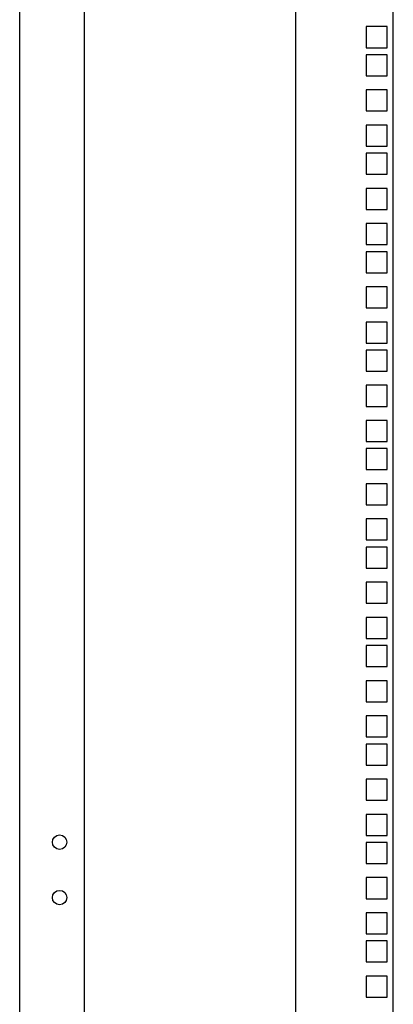
# Model space of a CAD drawing. Units: millimetres. Extents: x 0 to 420, y 0 to 594.
# Drawn here: x 209 to 226, y 438 to 482 of the extents above; entities that cross this region are included whole.
import ezdxf

# ---------------------------------------------------------------- set-up
doc = ezdxf.new("R2010")
doc.units = ezdxf.units.MM
doc.header["$LTSCALE"] = 38.72
doc.layers.get('0').update_dxf_attribs({"linetype": 'CONTINUOUS'})
doc.layers.add('ALL_FEATURES', color=7, linetype='CONTINUOUS')

msp = doc.modelspace()

# ---------------------------------------------------------------- linework, layer by layer
at = {"color": 3, "linetype": 'CONTINUOUS'}
for p, q in [((221.82685, 312.28204), (221.82685, 520.48204)), ((225.00185, 440.67454), (225.00185, 439.72454)), ((225.95185, 440.67454), (225.00185, 440.67454)), ((225.95185, 439.72454), (225.95185, 440.67454)), ((225.00185, 439.72454), (225.95185, 439.72454)), ((225.00185, 439.08704), (225.00185, 438.13704)), ((225.95185, 439.08704), (225.00185, 439.08704)), ((225.95185, 438.13704), (225.95185, 439.08704)), ((225.00185, 438.13704), (225.95185, 438.13704))]:
    msp.add_line(p, q, dxfattribs=at)
for centre in [(211.17685, 445.13204), (211.17685, 442.63204)]:
    msp.add_circle(centre, 0.325, dxfattribs=at)
at = {"layer": 'ALL_FEATURES', "color": 3, "linetype": 'CONTINUOUS'}
for p, q in [((209.37685, 309.13204), (209.37685, 523.63204)), ((212.27685, 520.93204), (212.27685, 311.83204)), ((226.22685, 311.88204), (226.22685, 520.88204)), ((225.00185, 481.94954), (225.00185, 480.99954)), ((225.95185, 481.94954), (225.00185, 481.94954)), ((225.95185, 480.99954), (225.95185, 481.94954)), ((225.00185, 480.99954), (225.95185, 480.99954)), ((225.00185, 480.67954), (225.00185, 479.72954)), ((225.95185, 480.67954), (225.00185, 480.67954)), ((225.95185, 479.72954), (225.95185, 480.67954)), ((225.00185, 479.72954), (225.95185, 479.72954)), ((225.00185, 479.09204), (225.00185, 478.14204)), ((225.95185, 479.09204), (225.00185, 479.09204)), ((225.95185, 478.14204), (225.95185, 479.09204)), ((225.00185, 478.14204), (225.95185, 478.14204)), ((225.00185, 477.50454), (225.00185, 476.55454)), ((225.95185, 477.50454), (225.00185, 477.50454)), ((225.95185, 476.55454), (225.95185, 477.50454)), ((225.00185, 476.55454), (225.95185, 476.55454)), ((225.00185, 476.23454), (225.00185, 475.28454)), ((225.95185, 476.23454), (225.00185, 476.23454)), ((225.95185, 475.28454), (225.95185, 476.23454)), ((225.00185, 475.28454), (225.95185, 475.28454)), ((225.00185, 474.64704), (225.00185, 473.69704)), ((225.95185, 474.64704), (225.00185, 474.64704)), ((225.95185, 473.69704), (225.95185, 474.64704)), ((225.00185, 473.69704), (225.95185, 473.69704)), ((225.00185, 473.05954), (225.00185, 472.10954)), ((225.95185, 473.05954), (225.00185, 473.05954)), ((225.95185, 472.10954), (225.95185, 473.05954)), ((225.00185, 472.10954), (225.95185, 472.10954)), ((225.00185, 471.78954), (225.00185, 470.83954)), ((225.95185, 471.78954), (225.00185, 471.78954)), ((225.95185, 470.83954), (225.95185, 471.78954)), ((225.00185, 470.83954), (225.95185, 470.83954)), ((225.00185, 470.20204), (225.00185, 469.25204)), ((225.95185, 470.20204), (225.00185, 470.20204)), ((225.95185, 469.25204), (225.95185, 470.20204)), ((225.00185, 469.25204), (225.95185, 469.25204)), ((225.00185, 468.61454), (225.00185, 467.66454)), ((225.95185, 468.61454), (225.00185, 468.61454)), ((225.95185, 467.66454), (225.95185, 468.61454)), ((225.00185, 467.66454), (225.95185, 467.66454)), ((225.00185, 467.34454), (225.00185, 466.39454)), ((225.95185, 467.34454), (225.00185, 467.34454)), ((225.95185, 466.39454), (225.95185, 467.34454)), ((225.00185, 466.39454), (225.95185, 466.39454)), ((225.00185, 465.75704), (225.00185, 464.80704)), ((225.95185, 465.75704), (225.00185, 465.75704)), ((225.95185, 464.80704), (225.95185, 465.75704)), ((225.00185, 464.80704), (225.95185, 464.80704)), ((225.00185, 464.16954), (225.00185, 463.21954)), ((225.95185, 464.16954), (225.00185, 464.16954)), ((225.95185, 463.21954), (225.95185, 464.16954)), ((225.00185, 463.21954), (225.95185, 463.21954)), ((225.00185, 462.89954), (225.00185, 461.94954)), ((225.95185, 462.89954), (225.00185, 462.89954)), ((225.95185, 461.94954), (225.95185, 462.89954)), ((225.00185, 461.94954), (225.95185, 461.94954)), ((225.00185, 461.31204), (225.00185, 460.36204)), ((225.95185, 461.31204), (225.00185, 461.31204)), ((225.95185, 460.36204), (225.95185, 461.31204)), ((225.00185, 460.36204), (225.95185, 460.36204)), ((225.00185, 459.72454), (225.00185, 458.77454)), ((225.95185, 459.72454), (225.00185, 459.72454)), ((225.95185, 458.77454), (225.95185, 459.72454)), ((225.00185, 458.77454), (225.95185, 458.77454)), ((225.00185, 458.45454), (225.00185, 457.50454)), ((225.95185, 458.45454), (225.00185, 458.45454)), ((225.95185, 457.50454), (225.95185, 458.45454)), ((225.00185, 457.50454), (225.95185, 457.50454)), ((225.00185, 456.86704), (225.00185, 455.91704)), ((225.95185, 456.86704), (225.00185, 456.86704)), ((225.95185, 455.91704), (225.95185, 456.86704)), ((225.00185, 455.91704), (225.95185, 455.91704)), ((225.00185, 455.27954), (225.00185, 454.32954)), ((225.95185, 455.27954), (225.00185, 455.27954)), ((225.95185, 454.32954), (225.95185, 455.27954)), ((225.00185, 454.32954), (225.95185, 454.32954)), ((225.00185, 454.00954), (225.00185, 453.05954)), ((225.95185, 454.00954), (225.00185, 454.00954)), ((225.95185, 453.05954), (225.95185, 454.00954)), ((225.00185, 453.05954), (225.95185, 453.05954)), ((225.00185, 452.42204), (225.00185, 451.47204)), ((225.95185, 452.42204), (225.00185, 452.42204)), ((225.95185, 451.47204), (225.95185, 452.42204)), ((225.00185, 451.47204), (225.95185, 451.47204)), ((225.00185, 450.83454), (225.00185, 449.88454)), ((225.95185, 450.83454), (225.00185, 450.83454)), ((225.95185, 449.88454), (225.95185, 450.83454)), ((225.00185, 449.88454), (225.95185, 449.88454)), ((225.00185, 449.56454), (225.00185, 448.61454)), ((225.95185, 449.56454), (225.00185, 449.56454)), ((225.95185, 448.61454), (225.95185, 449.56454)), ((225.00185, 448.61454), (225.95185, 448.61454)), ((225.00185, 447.97704), (225.00185, 447.02704)), ((225.95185, 447.97704), (225.00185, 447.97704)), ((225.95185, 447.02704), (225.95185, 447.97704)), ((225.00185, 447.02704), (225.95185, 447.02704)), ((225.00185, 446.38954), (225.00185, 445.43954)), ((225.95185, 446.38954), (225.00185, 446.38954)), ((225.95185, 445.43954), (225.95185, 446.38954)), ((225.00185, 445.43954), (225.95185, 445.43954)), ((225.00185, 445.11954), (225.00185, 444.16954)), ((225.95185, 445.11954), (225.00185, 445.11954)), ((225.95185, 444.16954), (225.95185, 445.11954)), ((225.00185, 444.16954), (225.95185, 444.16954)), ((225.00185, 443.53204), (225.00185, 442.58204)), ((225.95185, 443.53204), (225.00185, 443.53204)), ((225.95185, 442.58204), (225.95185, 443.53204)), ((225.00185, 442.58204), (225.95185, 442.58204)), ((225.00185, 441.94454), (225.00185, 440.99454)), ((225.95185, 441.94454), (225.00185, 441.94454)), ((225.95185, 440.99454), (225.95185, 441.94454)), ((225.00185, 440.99454), (225.95185, 440.99454))]:
    msp.add_line(p, q, dxfattribs=at)

doc.saveas('drawing.dxf')
